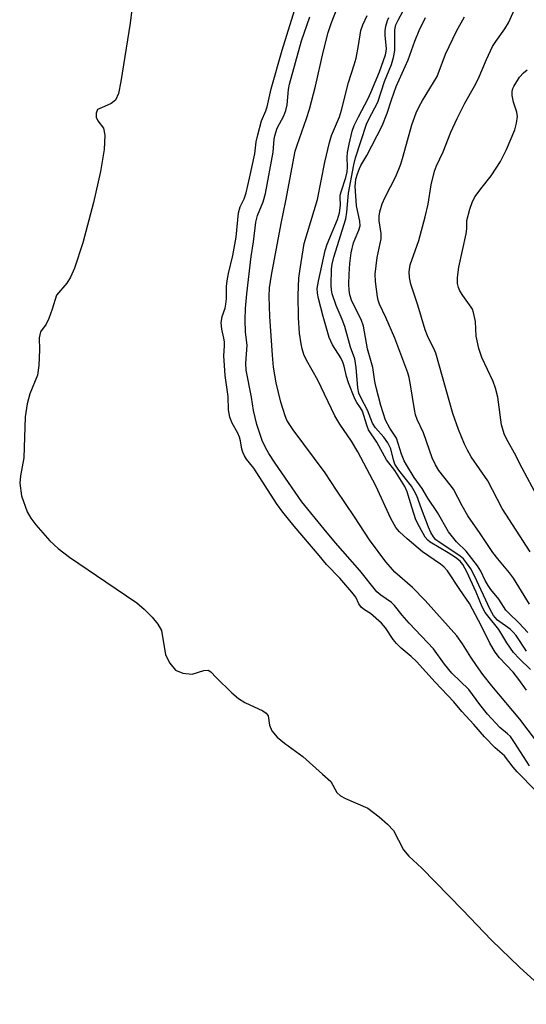
# Model space of a CAD drawing. Units: inches. Extents: x 1303767 to 1309767, y 565446 to 569446.
# Drawn here: x 1304012 to 1304136, y 565671 to 565912 of the extents above; entities that cross this region are included whole.
import ezdxf

# ---------------------------------------------------------------- set-up
doc = ezdxf.new("R2010")
doc.units = ezdxf.units.IN
doc.header["$MEASUREMENT"] = 0
for name, color, linetype in [('HYDRO-Stream Poly Centerlines', 142, 'Continuous'), ('HYDRO-Water Body', 4, 'Continuous'), ('Undefined', 1, 'Continuous')]:
    doc.layers.add(name, color=color, linetype=linetype)

msp = doc.modelspace()

# ---------------------------------------------------------------- linework, layer by layer
at = {"layer": 'HYDRO-Stream Poly Centerlines'}
msp.add_lwpolyline([(1304039.7, 565917.66), (1304038.89, 565911.62), (1304036.61, 565897.34), (1304036.07, 565894.43), (1304035.37, 565892.79), (1304034.31, 565891.97), (1304032.66, 565891.19), (1304030.94, 565890.45), (1304030.61, 565889.59), (1304030.57, 565888.61), (1304031, 565887.7), (1304032.41, 565885.89), (1304032.75, 565884.2), (1304032.53, 565880.72), (1304031.66, 565875.3), (1304029.97, 565867.74), (1304027.34, 565857.81), (1304025.29, 565851.65), (1304024.3, 565849.44), (1304023.39, 565847.96), (1304020.92, 565845.01), (1304019.81, 565841.56), (1304019.03, 565839.31), (1304018.33, 565837.87), (1304016.97, 565836.02), (1304016.66, 565834.57), (1304016.72, 565831.59), (1304016.57, 565827.78), (1304016.22, 565825.43), (1304014.37, 565820.88), (1304013.76, 565818.43), (1304013.26, 565815.21), (1304012.88, 565805.17), (1304012.07, 565800.72), (1304011.89, 565798.95), (1304012.37, 565795.9), (1304013.74, 565791.97), (1304014.63, 565790.43), (1304015.85, 565788.76), (1304019.3, 565784.86), (1304021.32, 565783), (1304024.11, 565780.81), (1304032.94, 565774.8), (1304040.57, 565769.66), (1304042.38, 565768.12), (1304044.3, 565766.16), (1304045.68, 565764.46), (1304046.57, 565762.89), (1304047.55, 565756.88), (1304048.6, 565754.87), (1304050.06, 565753.17), (1304051.79, 565752.43), (1304054.09, 565752.18), (1304056.99, 565753.07), (1304058.06, 565753.14), (1304058.69, 565752.72), (1304059.94, 565751.34), (1304063.78, 565747.59), (1304065.41, 565746.26), (1304066.96, 565745.25), (1304071.41, 565743.21), (1304072.22, 565742.63), (1304072.69, 565741.99), (1304073.03, 565739.68), (1304073.61, 565738.34), (1304074.93, 565736.75), (1304076.69, 565735.26), (1304081.16, 565731.98), (1304086.04, 565727.69), (1304088.01, 565725.89), (1304089.55, 565723.23), (1304090.41, 565722.42), (1304091.6, 565721.73), (1304097.08, 565719.37), (1304099.9, 565717.22), (1304101.94, 565715.46), (1304103.41, 565713.88), (1304105.8, 565709.18), (1304107.11, 565707.64), (1304110.34, 565704.63), (1304120.26, 565694.43), (1304127.36, 565687.06), (1304134.25, 565680.4), (1304144.14, 565671.32)], dxfattribs=at)
at = {"layer": 'HYDRO-Water Body'}
msp.add_lwpolyline([(1304039.7, 565917.66), (1304038.89, 565911.62), (1304036.61, 565897.34), (1304036.07, 565894.43), (1304035.37, 565892.79), (1304034.31, 565891.97), (1304032.66, 565891.19), (1304030.94, 565890.45), (1304030.61, 565889.59), (1304030.57, 565888.61), (1304031, 565887.7), (1304032.41, 565885.89), (1304032.75, 565884.2), (1304032.53, 565880.72), (1304031.66, 565875.3), (1304029.97, 565867.74), (1304027.34, 565857.81), (1304025.29, 565851.65), (1304024.3, 565849.44), (1304023.39, 565847.96), (1304020.92, 565845.01), (1304019.81, 565841.56), (1304019.03, 565839.31), (1304018.33, 565837.87), (1304016.97, 565836.02), (1304016.66, 565834.57), (1304016.72, 565831.59), (1304016.57, 565827.78), (1304016.22, 565825.43), (1304014.37, 565820.88), (1304013.76, 565818.43), (1304013.26, 565815.21), (1304012.88, 565805.17), (1304012.07, 565800.72), (1304011.89, 565798.95), (1304012.37, 565795.9), (1304013.74, 565791.97), (1304014.63, 565790.43), (1304015.85, 565788.76), (1304019.3, 565784.86), (1304021.32, 565783), (1304024.11, 565780.81), (1304032.94, 565774.8), (1304040.57, 565769.66), (1304042.38, 565768.12), (1304044.3, 565766.16), (1304045.68, 565764.46), (1304046.57, 565762.89), (1304047.55, 565756.88), (1304048.6, 565754.87), (1304050.06, 565753.17), (1304051.79, 565752.43), (1304054.09, 565752.18), (1304056.99, 565753.07), (1304058.06, 565753.14), (1304058.69, 565752.72), (1304059.94, 565751.34), (1304063.78, 565747.59), (1304065.41, 565746.26), (1304066.96, 565745.25), (1304071.41, 565743.21), (1304072.22, 565742.63), (1304072.69, 565741.99), (1304073.03, 565739.68), (1304073.61, 565738.34), (1304074.93, 565736.75), (1304076.69, 565735.26), (1304081.16, 565731.98), (1304086.04, 565727.69), (1304088.01, 565725.89), (1304089.55, 565723.23), (1304090.41, 565722.42), (1304091.6, 565721.73), (1304097.08, 565719.37), (1304099.9, 565717.22), (1304101.94, 565715.46), (1304103.41, 565713.88), (1304105.8, 565709.18), (1304107.11, 565707.64), (1304110.34, 565704.63), (1304120.26, 565694.43), (1304127.36, 565687.06), (1304134.25, 565680.4), (1304144.14, 565671.32)], dxfattribs=at)
at = {"layer": 'Undefined'}
for points, elevation in [([(1304138.2, 565723.59), (1304133.67, 565728.29), (1304132.67, 565729.42), (1304130.57, 565732.2), (1304128.25, 565734.16), (1304125.63, 565736.86), (1304123.08, 565739.84), (1304120.11, 565743.05), (1304118.19, 565745.4), (1304113.56, 565750.26), (1304109.01, 565755.27), (1304107.71, 565756.54), (1304105.28, 565758.54), (1304104.12, 565759.69), (1304103.32, 565760.65), (1304101.4, 565763.53), (1304100.43, 565764.71), (1304097.72, 565767.02), (1304096.26, 565767.93), (1304095.58, 565768.53), (1304094.91, 565769.43), (1304094.15, 565771.02), (1304093.21, 565772.29), (1304090.21, 565775.66), (1304087, 565779.07), (1304085.15, 565781.22), (1304079.11, 565788.41), (1304076.33, 565791.83), (1304074.76, 565793.96), (1304069.17, 565802.63), (1304067.44, 565804.83), (1304066.92, 565805.64), (1304066.48, 565806.56), (1304066.25, 565807.26), (1304065.95, 565809.32), (1304065.69, 565810.24), (1304065.25, 565811.24), (1304063.89, 565813.63), (1304063.32, 565815.16), (1304062.98, 565816.9), (1304062.93, 565820.15), (1304062.21, 565825.31), (1304061.98, 565827.78), (1304061.88, 565830.12), (1304062.02, 565832.63), (1304062, 565833.54), (1304061.85, 565834.5), (1304061.33, 565836.66), (1304061.24, 565838.2), (1304061.44, 565839.77), (1304062.17, 565841.82), (1304062.38, 565842.8), (1304062.51, 565844.14), (1304062.52, 565847.13), (1304062.65, 565848.52), (1304062.97, 565850.33), (1304064.03, 565854.73), (1304064.84, 565859.18), (1304065.45, 565865.18), (1304065.87, 565866.65), (1304066.81, 565868.63), (1304067.29, 565870.05), (1304068.14, 565873.65), (1304069.41, 565879.66), (1304069.78, 565882.55), (1304070.16, 565884.29), (1304071.11, 565887.72), (1304072.14, 565890.12), (1304072.49, 565891.1), (1304073.43, 565895.51), (1304076.13, 565905.01), (1304079.97, 565917.39)], 356), ([(1304140.2, 565733.4), (1304134.27, 565741.12), (1304127.43, 565749.32), (1304125.26, 565752.12), (1304123.7, 565754.29), (1304122.3, 565756.37), (1304120.31, 565759.63), (1304118.91, 565761.56), (1304111.16, 565770.22), (1304108, 565773.37), (1304103.72, 565777.17), (1304102.61, 565778.35), (1304101.53, 565779.68), (1304097.51, 565785.09), (1304093.83, 565790.75), (1304089.4, 565797.26), (1304086.69, 565801.53), (1304078.81, 565812.03), (1304077.81, 565813.46), (1304077.29, 565814.41), (1304076.86, 565815.43), (1304075.84, 565818.77), (1304074.68, 565823.5), (1304074.03, 565827.37), (1304073.73, 565830.28), (1304073.12, 565839.8), (1304072.94, 565844.69), (1304073.06, 565846.8), (1304073.53, 565849.87), (1304075.85, 565862.55), (1304077.04, 565868.13), (1304079.35, 565880.27), (1304079.79, 565881.75), (1304082.12, 565888.27), (1304082.83, 565890.58), (1304084.33, 565896.23), (1304086.18, 565904.5), (1304087.43, 565909.38), (1304088.15, 565911.51), (1304090.33, 565917.19)], 360), ([(1304136.68, 565729.73), (1304133.02, 565735.45), (1304132, 565736.88), (1304131.32, 565737.56), (1304129.44, 565739.11), (1304126.42, 565742.38), (1304124.49, 565744.74), (1304121.8, 565748.39), (1304117.68, 565752.44), (1304115.87, 565754.65), (1304113.15, 565758.37), (1304107.24, 565764.64), (1304105.51, 565766.62), (1304103.61, 565769.04), (1304102.9, 565769.7), (1304100.25, 565771.56), (1304099.31, 565772.38), (1304095.13, 565777.59), (1304089.15, 565784.32), (1304086.45, 565787.72), (1304080.91, 565794.41), (1304074.43, 565803.84), (1304072.87, 565806.24), (1304072.05, 565807.69), (1304071.25, 565809.44), (1304069.92, 565813.35), (1304069.15, 565816.74), (1304068.6, 565820), (1304067.3, 565826.62), (1304067.21, 565828.34), (1304067.58, 565832.76), (1304067.16, 565835.94), (1304067.06, 565839), (1304067.19, 565841.72), (1304067.5, 565845.33), (1304068.53, 565854.5), (1304069.09, 565858.04), (1304069.72, 565862.92), (1304070.1, 565864.51), (1304071.47, 565867.9), (1304072.02, 565869.94), (1304073.93, 565880.06), (1304074.17, 565883.21), (1304074.31, 565884.03), (1304074.92, 565885.88), (1304076.54, 565888.97), (1304077.07, 565890.28), (1304077.32, 565891.66), (1304077.66, 565895.41), (1304077.93, 565896.73), (1304080.89, 565907.29), (1304082.88, 565913.2)], 358), ([(1304135.96, 565748.28), (1304134.08, 565750.9), (1304132.64, 565752.7), (1304129.37, 565756.15), (1304128.25, 565757.61), (1304126.98, 565759.78), (1304124.93, 565763.9), (1304121.95, 565769.52), (1304119.58, 565772.93), (1304116.6, 565777.48), (1304115.72, 565778.45), (1304114.91, 565779.16), (1304110.52, 565782.18), (1304106.72, 565785.35), (1304104.88, 565787.06), (1304103.99, 565788.12), (1304102.71, 565790.29), (1304099.03, 565798.33), (1304094.62, 565806.66), (1304093.11, 565809.23), (1304090.27, 565813.44), (1304089.06, 565815.43), (1304084.89, 565824.21), (1304082.06, 565829.13), (1304081.47, 565830.48), (1304081.01, 565831.84), (1304080.75, 565833.13), (1304080.41, 565835.72), (1304080.11, 565839.45), (1304080.02, 565845), (1304080.22, 565849.14), (1304080.5, 565851.5), (1304081.53, 565857.69), (1304084.81, 565868.42), (1304086.6, 565877.57), (1304087.69, 565882.43), (1304088.21, 565884.12), (1304090.13, 565888.71), (1304090.66, 565890.34), (1304092.33, 565897.06), (1304093.76, 565901.39), (1304094.22, 565903.03), (1304094.84, 565906.15), (1304095.41, 565909.82), (1304095.84, 565911.25), (1304096.91, 565913.54)], 362), ([(1304136.93, 565753.29), (1304134.16, 565755.98), (1304132.77, 565757.51), (1304131.15, 565759.83), (1304129.16, 565763.13), (1304126.46, 565766.45), (1304125.84, 565767.3), (1304125.11, 565768.7), (1304123.59, 565772.28), (1304121.35, 565777.26), (1304120.38, 565779.05), (1304119.67, 565779.85), (1304118.53, 565780.76), (1304116.79, 565781.92), (1304112.4, 565784.5), (1304111.76, 565785.02), (1304111.17, 565785.75), (1304109.72, 565788.26), (1304108.89, 565790.02), (1304107.86, 565793.06), (1304106.71, 565796.85), (1304106.16, 565798.12), (1304103.7, 565802.09), (1304101.64, 565804.64), (1304099.32, 565809.03), (1304097.26, 565812.06), (1304096.83, 565813.16), (1304095.79, 565816.56), (1304095.33, 565817.45), (1304094.44, 565818.74), (1304093.92, 565819.65), (1304092.33, 565823.57), (1304091.85, 565825.06), (1304091.34, 565827.6), (1304091.01, 565828.63), (1304090.48, 565829.64), (1304088.45, 565832.87), (1304087.61, 565834.68), (1304086.15, 565839.79), (1304085.05, 565844.17), (1304084.77, 565845.52), (1304084.73, 565846.68), (1304085, 565848.4), (1304086.62, 565855.91), (1304087.18, 565857.53), (1304089.64, 565863.53), (1304090.16, 565865.17), (1304090.42, 565867.06), (1304090.32, 565868.96), (1304090.36, 565869.5), (1304090.62, 565870.58), (1304091.68, 565873.86), (1304092.03, 565875.2), (1304092.14, 565876.37), (1304092.06, 565878.82), (1304092.12, 565879.94), (1304092.5, 565881.98), (1304093.25, 565885.15), (1304093.79, 565886.54), (1304094.8, 565888.71), (1304097.15, 565893.15), (1304097.87, 565894.64), (1304099.92, 565899.75), (1304101.44, 565903.91), (1304101.61, 565904.71), (1304101.64, 565905.42), (1304101.36, 565908.57), (1304101.34, 565909.73), (1304101.53, 565910.86), (1304101.94, 565912.26), (1304102.28, 565913.03)], 364)]:
    msp.add_lwpolyline(points, dxfattribs=dict(at, elevation=elevation))
for points in [[(1304136.81, 565782.18, 372), (1304130.02, 565792.77, 372), (1304126.49, 565799.56, 372), (1304122.42, 565805.39, 372), (1304121.5, 565807.01, 372), (1304120.78, 565808.53, 372), (1304119.3, 565812.13, 372), (1304117.91, 565815.99, 372), (1304113.71, 565830.77, 372), (1304113.27, 565831.92, 372), (1304111.88, 565834.67, 372), (1304111.14, 565836.52, 372), (1304109.35, 565842.53, 372), (1304107.61, 565847.68, 372), (1304107.28, 565849.33, 372), (1304107.22, 565850.75, 372), (1304107.48, 565852.45, 372), (1304109.58, 565858.42, 372), (1304111.13, 565864.2, 372), (1304111.83, 565867.3, 372), (1304112.61, 565872.04, 372), (1304113.42, 565875.34, 372), (1304113.94, 565876.66, 372), (1304115.55, 565880.08, 372), (1304117.45, 565884.96, 372), (1304118.93, 565888.29, 372), (1304120.82, 565892.06, 372), (1304123.21, 565896.22, 372), (1304124.11, 565897.92, 372), (1304126.14, 565902.69, 372), (1304127.65, 565905.93, 372), (1304128.42, 565907.17, 372), (1304130.6, 565910.28, 372), (1304131.53, 565911.75, 372), (1304133.38, 565915.91, 372)], [(1304135.91, 565757.81, 366), (1304133.41, 565761.67, 366), (1304132.69, 565762.51, 366), (1304131.93, 565763.24, 366), (1304128.87, 565765.42, 366), (1304128.24, 565766.03, 366), (1304127.84, 565766.53, 366), (1304127.02, 565768.06, 366), (1304123.24, 565776.26, 366), (1304122.28, 565778.01, 366), (1304121.26, 565779.47, 366), (1304120.49, 565780.39, 366), (1304119.69, 565781.11, 366), (1304114.44, 565784.56, 366), (1304113.76, 565785.11, 366), (1304113.14, 565785.84, 366), (1304112.56, 565786.85, 366), (1304111.93, 565788.22, 366), (1304110.21, 565792.64, 366), (1304109.06, 565795.88, 366), (1304108.48, 565797.12, 366), (1304107.77, 565798.23, 366), (1304104.73, 565802.15, 366), (1304103.75, 565803.61, 366), (1304103.35, 565804.69, 366), (1304102.77, 565807.36, 366), (1304102.02, 565808.83, 366), (1304101, 565810.24, 366), (1304098.94, 565812.53, 366), (1304098.25, 565813.65, 366), (1304097.01, 565816.88, 366), (1304095.44, 565819.8, 366), (1304094.93, 565820.99, 366), (1304094.65, 565822.32, 366), (1304094.25, 565827.26, 366), (1304093.9, 565829.4, 366), (1304092.88, 565832.29, 366), (1304091.45, 565837.33, 366), (1304090.83, 565839.01, 366), (1304089.35, 565842.51, 366), (1304088.41, 565845.34, 366), (1304088.21, 565846.33, 366), (1304088.11, 565847.41, 366), (1304088.25, 565851.46, 366), (1304088.37, 565852.61, 366), (1304088.8, 565854.32, 366), (1304091.73, 565863.68, 366), (1304091.99, 565865.3, 366), (1304092.38, 565869.99, 366), (1304093.64, 565876.9, 366), (1304094.06, 565878.68, 366), (1304096.8, 565886.91, 366), (1304097.33, 565888.11, 366), (1304099.53, 565892.28, 366), (1304101.22, 565897.36, 366), (1304102.86, 565901.53, 366), (1304103.42, 565903.19, 366), (1304103.68, 565904.92, 366), (1304103.73, 565909.98, 366), (1304103.98, 565911.2, 366), (1304104.53, 565912.38, 366), (1304105.79, 565914.65, 366)], [(1304136.3, 565762.38, 368), (1304134.1, 565764.78, 368), (1304131.6, 565767.13, 368), (1304130.9, 565767.89, 368), (1304129.2, 565770.52, 368), (1304127.24, 565772.92, 368), (1304126.55, 565773.88, 368), (1304125.84, 565775.11, 368), (1304124.77, 565777.38, 368), (1304123.92, 565778.69, 368), (1304121.19, 565782.32, 368), (1304118.81, 565784.62, 368), (1304116.88, 565787.06, 368), (1304114.19, 565791.8, 368), (1304111.78, 565795.27, 368), (1304110.44, 565797.69, 368), (1304108.42, 565800.36, 368), (1304106.53, 565803.42, 368), (1304106.01, 565804.47, 368), (1304105.38, 565806.09, 368), (1304104.13, 565809.95, 368), (1304102.45, 565812.46, 368), (1304101.46, 565814.43, 368), (1304100.28, 565817.98, 368), (1304099.15, 565822.42, 368), (1304098.85, 565823.89, 368), (1304098.35, 565827.28, 368), (1304097.02, 565831.83, 368), (1304096.06, 565837.42, 368), (1304095.43, 565839.04, 368), (1304093.19, 565843.5, 368), (1304092.69, 565845.11, 368), (1304092.5, 565846.25, 368), (1304092.42, 565847.74, 368), (1304092.5, 565850.12, 368), (1304092.69, 565852.78, 368), (1304093.02, 565855.41, 368), (1304093.6, 565857.81, 368), (1304093.98, 565858.84, 368), (1304094.92, 565860.93, 368), (1304095.19, 565862.02, 368), (1304095.14, 565863.17, 368), (1304094.32, 565866.87, 368), (1304094.03, 565871.69, 368), (1304094.05, 565872.45, 368), (1304094.2, 565873.39, 368), (1304094.56, 565874.75, 368), (1304095.03, 565876.07, 368), (1304095.37, 565876.75, 368), (1304096.89, 565879.19, 368), (1304100.6, 565886.47, 368), (1304101.84, 565889.55, 368), (1304102.88, 565892.88, 368), (1304104, 565896.11, 368), (1304107.01, 565902.68, 368), (1304108.59, 565907.22, 368), (1304109.66, 565909.87, 368), (1304111.25, 565913.02, 368)], [(1304136.65, 565769.29, 370), (1304132.73, 565775.69, 370), (1304131.76, 565777.02, 370), (1304128.94, 565780.4, 370), (1304127.71, 565782, 370), (1304124.63, 565786.67, 370), (1304121.6, 565790.98, 370), (1304120.2, 565793.38, 370), (1304118.03, 565797.51, 370), (1304117.28, 565798.59, 370), (1304114.52, 565802.03, 370), (1304113.69, 565803.42, 370), (1304112.83, 565805.15, 370), (1304110.75, 565811.28, 370), (1304109.2, 565814.56, 370), (1304108.78, 565815.69, 370), (1304108.5, 565817.04, 370), (1304107.58, 565823.02, 370), (1304107.22, 565824.81, 370), (1304106.88, 565826, 370), (1304103.72, 565834.44, 370), (1304101.52, 565839.56, 370), (1304099.98, 565842.82, 370), (1304099.63, 565843.77, 370), (1304099.44, 565844.57, 370), (1304098.94, 565848.32, 370), (1304098.9, 565850.17, 370), (1304099.42, 565854.2, 370), (1304100.37, 565858.79, 370), (1304100.36, 565860.12, 370), (1304099.9, 565863.19, 370), (1304099.85, 565864.32, 370), (1304100.05, 565865.45, 370), (1304100.63, 565867.42, 370), (1304101.34, 565869.05, 370), (1304103.93, 565874.09, 370), (1304105.14, 565877.09, 370), (1304105.79, 565879.02, 370), (1304107.86, 565886.71, 370), (1304108.95, 565889.67, 370), (1304109.66, 565891.21, 370), (1304110.48, 565892.71, 370), (1304114.07, 565898.58, 370), (1304116.13, 565904, 370), (1304118.83, 565909.69, 370), (1304120.77, 565913.2, 370)], [(1304138.54, 565795.79, 374), (1304134.88, 565802.64, 374), (1304133.04, 565806.29, 374), (1304131.45, 565809.08, 374), (1304130.59, 565810.83, 374), (1304130.19, 565811.89, 374), (1304129.85, 565813.29, 374), (1304128.9, 565820.03, 374), (1304128.38, 565822.24, 374), (1304127.77, 565823.86, 374), (1304125.02, 565829.78, 374), (1304124.25, 565831.95, 374), (1304123.63, 565834.95, 374), (1304123.44, 565838.55, 374), (1304122.99, 565840.79, 374), (1304122.69, 565841.58, 374), (1304122.41, 565842.1, 374), (1304120.36, 565844.93, 374), (1304119.62, 565846.11, 374), (1304119.32, 565846.86, 374), (1304119.08, 565847.9, 374), (1304119.07, 565849.31, 374), (1304119.36, 565851.88, 374), (1304121.16, 565860.06, 374), (1304121.32, 565861.24, 374), (1304121.37, 565863.29, 374), (1304122.04, 565866.05, 374), (1304122.69, 565867.92, 374), (1304123.41, 565869.18, 374), (1304124.75, 565871.09, 374), (1304127.31, 565874.27, 374), (1304129.6, 565877.77, 374), (1304131.03, 565880.72, 374), (1304133.09, 565885.47, 374), (1304133.51, 565887.1, 374), (1304133.7, 565888.74, 374), (1304133.55, 565889.83, 374), (1304132.79, 565892.28, 374), (1304132.45, 565893.89, 374), (1304132.44, 565894.93, 374), (1304132.6, 565895.6, 374), (1304132.83, 565896.13, 374), (1304134.22, 565898.38, 374), (1304135.17, 565899.48, 374), (1304136.13, 565900.18, 374)]]:
    msp.add_polyline3d(points, dxfattribs=at)

doc.saveas('drawing.dxf')
